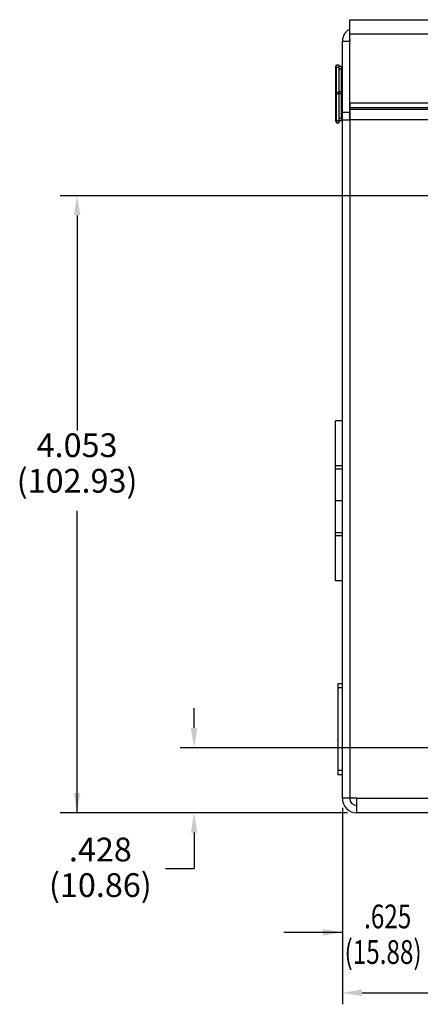
# Model space of a CAD drawing. Extents: x 0 to 68, y 0 to 44.
# Drawn here: x 47.1 to 49.7, y 14.4 to 20.9 of the extents above; entities that cross this region are included whole.
import ezdxf

# ---------------------------------------------------------------- set-up
doc = ezdxf.new("R2010")
doc.units = 0
doc.header["$MEASUREMENT"] = 0
doc.layers.add('DIM', color=1, linetype='CONTINUOUS')
doc.layers.add('PART', color=4, linetype='CONTINUOUS')
doc.styles.add('SLDTEXTSTYLE0', font='TXT', dxfattribs={"width": 0.75})

msp = doc.modelspace()

# ---------------------------------------------------------------- linework, layer by layer
at = {"layer": 'DIM'}
for p, q in [((49.7794, 19.7207), (47.3612, 19.7207)), ((47.4732, 19.5907), (47.4732, 18.1791)), ((47.4732, 15.6682), (47.4732, 17.6505)), ((48.2423, 16.2257), (48.2423, 16.3557)), ((49.7794, 16.0957), (48.1507, 16.0957)), ((49.2504, 15.6682), (47.3612, 15.6682)), ((49.2504, 15.6682), (48.1507, 15.6682)), ((49.2169, 15.7017), (49.2169, 14.795)), ((49.2169, 15.7017), (49.2169, 14.4112)), ((48.2423, 15.5382), (48.2423, 15.303)), ((48.0545, 15.303), (48.2423, 15.303)), ((49.2169, 14.8836), (48.8321, 14.8836)), ((49.3469, 14.4866), (51.2091, 14.4866))]:
    msp.add_line(p, q, dxfattribs=at)
for points in [[(47.4515, 19.5907), (47.4948, 19.5907), (47.4732, 19.7207)], [(48.2206, 16.2257), (48.2639, 16.2257), (48.2423, 16.0957)], [(47.4515, 15.7982), (47.4948, 15.7982), (47.4732, 15.6682)], [(48.2206, 15.5382), (48.2639, 15.5382), (48.2423, 15.6682)], [(49.0869, 14.9053), (49.0869, 14.8619), (49.2169, 14.8836)], [(49.3469, 14.5083), (49.3469, 14.465), (49.2169, 14.4866)]]:
    msp.add_solid(points, dxfattribs=at)
at = {"layer": 'PART', "linetype": 'Continuous'}
for p, q in [((49.2669, 20.7802), (49.2669, 20.8762)), ((49.2669, 20.8762), (63.2169, 20.8762)), ((49.2669, 20.3282), (49.2669, 20.7802)), ((63.2169, 20.7802), (49.2669, 20.7802)), ((49.2649, 20.7322), (49.2169, 20.7322)), ((49.2169, 20.2662), (49.2169, 20.7322)), ((49.2649, 20.2662), (49.2649, 20.7322)), ((49.2649, 20.6929), (49.2669, 20.6929)), ((49.1729, 20.5595), (49.1729, 20.5737)), ((49.1729, 20.5737), (49.1789, 20.5737)), ((49.1729, 20.5595), (49.1789, 20.5595)), ((49.1729, 20.444), (49.1729, 20.5595)), ((49.1789, 20.5787), (49.1969, 20.5787)), ((49.1789, 20.5645), (49.1789, 20.5787)), ((49.1789, 20.5645), (49.1969, 20.5645)), ((49.1789, 20.4012), (49.1789, 20.5645)), ((49.1969, 20.5645), (49.1969, 20.5787)), ((49.2119, 20.5682), (49.1969, 20.5682)), ((49.1969, 20.4012), (49.1969, 20.5645)), ((49.2119, 20.5505), (49.2119, 20.5682)), ((49.2649, 20.6156), (49.2669, 20.6156)), ((49.2119, 20.5505), (49.1969, 20.5505)), ((49.2119, 20.4032), (49.2119, 20.5505)), ((49.1729, 20.444), (49.1789, 20.444)), ((49.1729, 20.4422), (49.1729, 20.444)), ((49.1729, 20.4422), (49.1789, 20.4422)), ((49.1729, 20.4361), (49.1729, 20.4422)), ((49.1729, 20.4361), (49.1789, 20.4361)), ((49.1729, 20.4361), (49.1789, 20.4361)), ((49.1729, 20.4361), (49.1729, 20.4361)), ((49.1729, 20.4298), (49.1729, 20.4361)), ((49.1729, 20.4298), (49.1789, 20.4298)), ((49.1729, 20.4279), (49.1729, 20.4298)), ((49.1729, 20.4279), (49.1789, 20.4279)), ((49.1729, 20.3833), (49.1729, 20.4279)), ((49.1789, 20.3833), (49.1729, 20.3833)), ((49.1729, 20.383), (49.1729, 20.3833)), ((49.1729, 20.383), (49.1789, 20.383)), ((49.1729, 20.3803), (49.1729, 20.383)), ((49.1729, 20.3803), (49.1789, 20.3803)), ((49.1729, 20.2201), (49.1729, 20.3803)), ((49.1789, 20.4012), (49.1969, 20.4012)), ((49.1789, 20.3898), (49.1789, 20.4012)), ((49.1789, 20.3898), (49.1969, 20.3898)), ((49.1789, 20.2151), (49.1789, 20.3898)), ((49.2119, 20.4032), (49.1969, 20.4032)), ((49.1969, 20.3898), (49.1969, 20.4012)), ((49.1969, 20.2151), (49.1969, 20.3898)), ((49.2119, 20.3888), (49.1969, 20.3888)), ((49.2119, 20.3888), (49.2119, 20.4032)), ((49.2119, 20.2279), (49.2119, 20.3888)), ((63.2169, 20.3282), (49.2669, 20.3282)), ((49.2669, 20.3282), (49.2669, 20.2969)), ((49.2649, 20.2662), (49.2169, 20.2662)), ((49.2169, 20.2182), (49.2169, 20.2662)), ((49.2649, 20.2182), (49.2649, 20.2662)), ((49.2669, 20.2969), (49.2669, 20.286)), ((63.2169, 20.2969), (49.2669, 20.2969)), ((63.2169, 20.286), (49.2669, 20.286)), ((49.2669, 20.286), (49.2669, 20.2182)), ((49.1729, 20.2068), (49.1729, 20.2201)), ((49.1729, 20.2201), (49.1789, 20.2201)), ((49.1729, 20.2068), (49.1789, 20.2068)), ((49.1789, 20.2151), (49.1969, 20.2151)), ((49.1789, 20.2018), (49.1789, 20.2151)), ((49.1789, 20.2018), (49.1969, 20.2018)), ((49.1789, 20.2003), (49.1789, 20.2018)), ((49.1789, 20.2003), (49.1969, 20.2003)), ((49.1789, 20.1998), (49.1789, 20.2003)), ((49.1789, 20.1998), (49.1969, 20.1998)), ((49.2119, 20.2279), (49.1969, 20.2279)), ((49.1969, 20.2018), (49.1969, 20.2151)), ((49.2119, 20.2113), (49.1969, 20.2113)), ((49.1969, 20.2003), (49.1969, 20.2018)), ((49.1969, 20.1998), (49.1969, 20.2003)), ((49.2119, 20.2113), (49.2119, 20.2279)), ((49.2169, 20.2182), (49.2669, 20.2182)), ((49.2169, 15.7642), (49.2169, 20.2182)), ((49.2669, 20.2182), (49.2669, 15.7662)), ((63.2169, 20.2182), (49.2669, 20.2182)), ((49.1722, 17.9459), (49.1722, 18.2412)), ((49.2169, 18.2412), (49.1722, 18.2412)), ((49.2169, 17.9459), (49.1722, 17.9459)), ((49.1722, 17.9253), (49.1722, 17.9459)), ((49.2169, 17.9253), (49.1722, 17.9253)), ((49.1722, 17.7165), (49.1722, 17.9253)), ((49.2169, 17.7165), (49.1722, 17.7165)), ((49.1722, 17.5078), (49.1722, 17.7165)), ((49.1722, 17.4872), (49.1722, 17.5078)), ((49.2169, 17.5078), (49.1722, 17.5078)), ((49.2169, 17.4872), (49.1722, 17.4872)), ((49.1722, 17.1919), (49.1722, 17.4872)), ((49.2169, 17.1919), (49.1722, 17.1919)), ((49.1889, 16.5182), (49.2169, 16.5182)), ((49.1889, 16.4882), (49.1889, 16.5182)), ((49.2169, 16.4882), (49.1889, 16.4882)), ((49.1889, 16.1507), (49.1889, 16.4882)), ((49.1879, 16.1457), (49.1879, 16.1507)), ((49.1879, 16.1507), (49.1889, 16.1507)), ((49.1879, 16.1457), (49.1889, 16.1457)), ((49.1889, 15.9482), (49.1889, 16.1457)), ((49.1889, 15.9482), (49.2169, 15.9482)), ((49.1889, 15.9182), (49.1889, 15.9482)), ((49.2169, 15.9182), (49.1889, 15.9182)), ((49.3129, 15.7642), (49.2169, 15.7642)), ((49.2669, 15.7662), (49.3129, 15.7662)), ((49.3129, 15.7662), (49.3129, 15.7642)), ((49.3129, 15.7642), (50.1384, 15.7642)), ((49.3129, 15.6682), (49.3129, 15.7642)), ((50.1384, 15.6682), (49.3129, 15.6682))]:
    msp.add_line(p, q, dxfattribs=at)
for centre, radius, start, end in [((49.2119, 20.5632), 0.005, 0, 90), ((49.2124, 20.555), 0.00454, 263.54893, 351.60362), ((49.2124, 20.4077), 0.00454, 263.54893, 351.60362), ((49.2126, 20.3844), 0.00443, 13.72391, 99.07007), ((49.2126, 20.2235), 0.00443, 13.72391, 99.07007), ((49.2119, 20.2163), 0.005, 270, 0), ((49.3129, 15.7642), 0.096, 180, 270), ((49.3129, 15.7642), 0.048, 180, 270)]:
    msp.add_arc(centre, radius, start, end, dxfattribs=at)
for points, knots in [([(49.2669, 20.8164), (49.2649, 20.8152), (49.2603, 20.8127), (49.2549, 20.8087), (49.2483, 20.8034), (49.2423, 20.7974), (49.236, 20.7898), (49.232, 20.7839), (49.2269, 20.7753), (49.2223, 20.7649), (49.2193, 20.754), (49.2174, 20.7435), (49.2171, 20.7371), (49.2169, 20.7322)], [0, 0, 0, 0, 0.0684954, 0.1523912, 0.1945418, 0.3166137, 0.3993111, 0.483207, 0.5253577, 0.6888665, 0.8138769, 0.8560276, 1, 1, 1, 1]), ([(49.2669, 20.7453), (49.2664, 20.7437), (49.2652, 20.7394), (49.265, 20.7349), (49.2649, 20.7322)], [0, 0, 0, 0, 0.387495, 1, 1, 1, 1])]:
    msp.add_open_spline(points, degree=3, knots=knots, dxfattribs=at)

# ---------------------------------------------------------------- texts
at = {"layer": 'DIM', "style": 'SLDTEXTSTYLE0', "width": 0.75}
for s, p in [('.625', (49.3596, 14.91)), ('(15.88)', (49.2312, 14.6764))]:
    msp.add_text(s, height=0.156, dxfattribs=at).set_placement(p)
at = {"layer": 'DIM', "char_height": 0.156, "attachment_point": 5, "style": 'SLDTEXTSTYLE0'}
for s, insert in [('4.053', (47.4732, 18.0621)), ('(102.93)', (47.4732, 17.8286)), ('.428', (47.6263, 15.4073)), ('(10.86)', (47.6263, 15.1737))]:
    msp.add_mtext(s, dxfattribs=dict(at, insert=insert))

doc.saveas('drawing.dxf')
